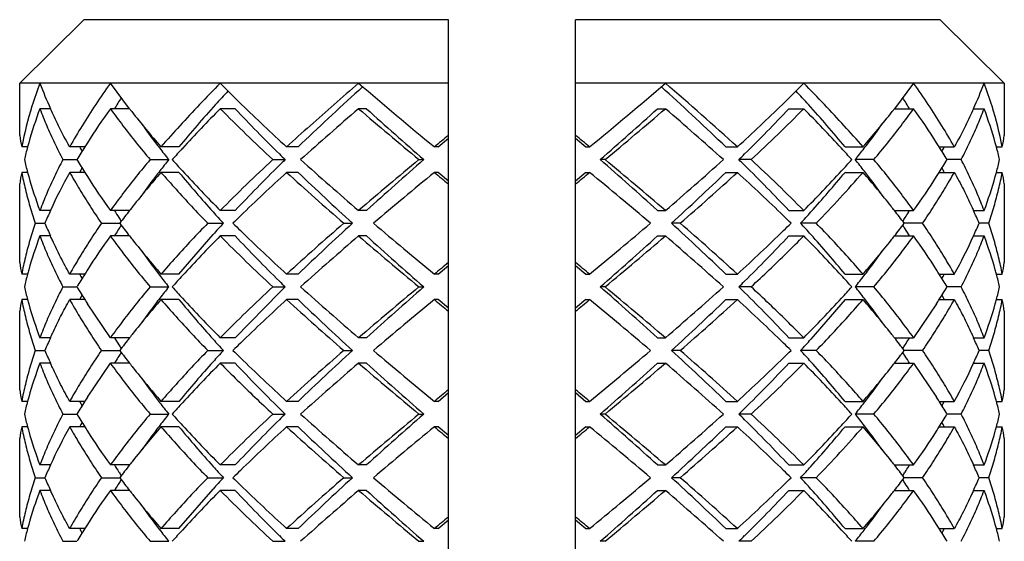
# Model space of a CAD drawing. Units: inches. Extents: x -387 to 1613, y 1558 to 3558.
# Drawn here: x 503 to 511, y 2597 to 2601 of the extents above; entities that cross this region are included whole.
import ezdxf

# ---------------------------------------------------------------- set-up
doc = ezdxf.new("R2010")
doc.units = ezdxf.units.IN
doc.header["$LTSCALE"] = 5.132692
doc.header["$MEASUREMENT"] = 0
doc.layers.get('0').update_dxf_attribs({"linetype": 'CONTINUOUS'})

msp = doc.modelspace()

# ---------------------------------------------------------------- linework, layer by layer
at = {"color": 7, "linetype": 'Continuous'}
for p, q in [((503.1777, 2600.602), (503.6824, 2601.102)), ((506.5455, 2601.102), (503.6824, 2601.102)), ((506.5455, 2593.102), (506.5455, 2601.102)), ((510.4085, 2601.102), (507.5455, 2601.102)), ((507.5455, 2593.102), (507.5455, 2601.102)), ((510.4085, 2601.102), (510.9133, 2600.602)), ((506.5455, 2600.602), (503.1777, 2600.602)), ((503.1777, 2600.1928), (503.1777, 2600.602)), ((504.0406, 2600.4019), (503.8903, 2600.602)), ((505.8409, 2600.5465), (505.8721, 2600.5748)), ((510.9133, 2600.602), (507.5455, 2600.602)), ((508.2189, 2600.5748), (508.2501, 2600.5465)), ((510.2006, 2600.602), (510.0504, 2600.4019)), ((510.9133, 2600.602), (510.9133, 2600.1928)), ((503.4195, 2600.402), (503.3364, 2600.402)), ((504.0406, 2600.402), (503.8903, 2600.402)), ((504.8707, 2600.402), (504.7531, 2600.402)), ((505.9021, 2600.402), (505.8403, 2600.402)), ((508.1888, 2600.402), (508.2507, 2600.402)), ((509.2203, 2600.402), (509.3378, 2600.402)), ((510.0503, 2600.402), (510.2007, 2600.402)), ((510.6715, 2600.402), (510.7546, 2600.402)), ((503.2395, 2600.102), (503.1935, 2600.102)), ((503.6887, 2600.102), (503.5705, 2600.102)), ((504.4292, 2600.102), (504.2877, 2600.102)), ((505.3657, 2600.102), (505.2749, 2600.102)), ((506.4667, 2600.102), (506.4354, 2600.102)), ((506.4667, 2600.102), (506.5455, 2600.1705)), ((507.5455, 2600.1705), (507.6243, 2600.102)), ((507.6243, 2600.102), (507.6555, 2600.102)), ((508.7252, 2600.102), (508.816, 2600.102)), ((509.6618, 2600.102), (509.8032, 2600.102)), ((510.4023, 2600.102), (510.5204, 2600.102)), ((510.8515, 2600.102), (510.8975, 2600.102)), ((503.5166, 2600.0021), (503.6279, 2600.0021)), ((504.2025, 2600.0021), (504.3483, 2600.0021)), ((505.1666, 2600.0021), (505.2629, 2600.0021)), ((506.3147, 2600.002), (506.3522, 2600.002)), ((507.7763, 2600.002), (507.7388, 2600.002)), ((508.9243, 2600.002), (508.828, 2600.002)), ((509.8885, 2600.002), (509.7427, 2600.002)), ((510.5743, 2600.002), (510.4631, 2600.002)), ((503.2395, 2599.902), (503.1935, 2599.902)), ((503.6887, 2599.902), (503.5705, 2599.902)), ((504.4292, 2599.902), (504.2877, 2599.902)), ((505.3657, 2599.902), (505.2749, 2599.902)), ((506.4667, 2599.902), (506.4354, 2599.902)), ((506.5455, 2599.8335), (506.4667, 2599.902)), ((507.6243, 2599.902), (507.5455, 2599.8335)), ((507.6243, 2599.902), (507.6555, 2599.902)), ((508.7252, 2599.902), (508.816, 2599.902)), ((509.6618, 2599.902), (509.8032, 2599.902)), ((510.4023, 2599.902), (510.5204, 2599.902)), ((510.8515, 2599.902), (510.8975, 2599.902)), ((503.1777, 2599.1928), (503.1777, 2599.8112)), ((510.9133, 2599.8112), (510.9133, 2599.1928)), ((503.4195, 2599.6022), (503.3363, 2599.6022)), ((504.0407, 2599.6022), (503.8902, 2599.6022)), ((504.8706, 2599.6022), (504.753, 2599.6022)), ((505.9021, 2599.602), (505.8403, 2599.602)), ((508.1887, 2599.6022), (508.2505, 2599.6022)), ((509.2202, 2599.6022), (509.3377, 2599.6022)), ((510.0502, 2599.6022), (510.2006, 2599.6022)), ((510.6715, 2599.602), (510.7546, 2599.602)), ((503.3003, 2599.5022), (503.376, 2599.5022)), ((503.8198, 2599.5022), (503.9639, 2599.5022)), ((504.655, 2599.5022), (504.7776, 2599.5022)), ((505.7243, 2599.5021), (505.7921, 2599.5021)), ((508.3665, 2599.5021), (508.2987, 2599.5021)), ((509.4357, 2599.5021), (509.3131, 2599.5021)), ((510.271, 2599.5021), (510.1271, 2599.5021)), ((510.7906, 2599.502), (510.7149, 2599.502)), ((504.4292, 2599.102), (504.697, 2599.4131)), ((503.4194, 2599.4021), (503.3363, 2599.4021)), ((504.0404, 2599.4022), (503.8902, 2599.4022)), ((504.8706, 2599.4022), (504.753, 2599.4022)), ((505.9021, 2599.402), (505.8403, 2599.402)), ((508.1888, 2599.4021), (508.2506, 2599.4021)), ((509.2202, 2599.4022), (509.3377, 2599.4022)), ((510.0505, 2599.4022), (510.2006, 2599.4022)), ((510.6715, 2599.402), (510.7546, 2599.402)), ((503.2395, 2599.1022), (503.1935, 2599.1022)), ((503.6888, 2599.1022), (503.5705, 2599.1022)), ((504.4291, 2599.1022), (504.2877, 2599.1022)), ((505.3656, 2599.1022), (505.2748, 2599.1022)), ((506.4665, 2599.1022), (506.4353, 2599.1022)), ((506.4667, 2599.102), (506.5455, 2599.1705)), ((507.5455, 2599.1705), (507.6243, 2599.102)), ((507.6242, 2599.1022), (507.6554, 2599.1022)), ((508.7251, 2599.1022), (508.8159, 2599.1022)), ((509.6617, 2599.1022), (509.8031, 2599.1022)), ((510.4022, 2599.1022), (510.5203, 2599.1022)), ((510.8514, 2599.1022), (510.8974, 2599.1022)), ((503.5166, 2599.0021), (503.6279, 2599.0021)), ((504.2024, 2599.0021), (504.3482, 2599.0021)), ((504.8707, 2598.602), (505.2179, 2598.9576)), ((505.1665, 2599.0022), (505.2629, 2599.0022)), ((506.3146, 2599.0021), (506.3521, 2599.0021)), ((507.7762, 2599.0021), (507.7387, 2599.0021)), ((508.9242, 2599.0021), (508.8279, 2599.0021)), ((509.8884, 2599.0021), (509.7426, 2599.0021)), ((510.5743, 2599.0021), (510.4631, 2599.0021)), ((503.2395, 2598.902), (503.1935, 2598.902)), ((503.6886, 2598.9021), (503.5705, 2598.9021)), ((503.8903, 2598.602), (503.7096, 2598.8687)), ((504.4291, 2598.9021), (504.2877, 2598.9021)), ((505.3656, 2598.9021), (505.2748, 2598.9021)), ((506.4666, 2598.9021), (506.4353, 2598.9021)), ((506.5455, 2598.8335), (506.4667, 2598.902)), ((507.6243, 2598.902), (507.5455, 2598.8335)), ((507.6243, 2598.902), (507.6556, 2598.902)), ((508.7252, 2598.9021), (508.816, 2598.9021)), ((509.6618, 2598.902), (509.394, 2598.5909)), ((509.6617, 2598.9021), (509.8031, 2598.9021)), ((510.3814, 2598.8687), (510.2006, 2598.602)), ((510.4024, 2598.9021), (510.5204, 2598.9021)), ((510.8515, 2598.9021), (510.8974, 2598.9021)), ((503.1777, 2598.1928), (503.1777, 2598.8112)), ((510.9133, 2598.8112), (510.9133, 2598.1928)), ((503.4194, 2598.6019), (503.3364, 2598.6019)), ((504.0405, 2598.6019), (503.8904, 2598.6019)), ((504.8706, 2598.602), (504.7531, 2598.602)), ((505.9022, 2598.6019), (505.8404, 2598.6019)), ((508.1889, 2598.6019), (508.2507, 2598.6019)), ((509.2204, 2598.6019), (509.3379, 2598.6019)), ((510.0504, 2598.602), (510.2006, 2598.602)), ((510.6716, 2598.6019), (510.7546, 2598.6019)), ((503.3004, 2598.5019), (503.376, 2598.5019)), ((503.8199, 2598.5019), (503.9639, 2598.5019)), ((504.6551, 2598.502), (504.7777, 2598.502)), ((505.7245, 2598.5019), (505.7923, 2598.5019)), ((508.3666, 2598.5019), (508.2989, 2598.5019)), ((509.4359, 2598.5019), (509.3133, 2598.5019)), ((510.2711, 2598.5021), (510.1271, 2598.5021)), ((510.7906, 2598.5019), (510.7149, 2598.5019)), ((503.4195, 2598.4019), (503.3364, 2598.4019)), ((503.7096, 2598.1353), (503.8903, 2598.402)), ((504.0406, 2598.4019), (503.8904, 2598.4019)), ((504.8706, 2598.402), (504.7531, 2598.402)), ((505.9022, 2598.4019), (505.8404, 2598.4019)), ((508.1889, 2598.4019), (508.2507, 2598.4019)), ((509.2204, 2598.4019), (509.3379, 2598.4019)), ((510.0504, 2598.402), (510.2006, 2598.402)), ((510.2006, 2598.402), (510.3814, 2598.1353)), ((510.6715, 2598.4019), (510.7546, 2598.4019)), ((506.4667, 2598.102), (506.5455, 2598.1705)), ((507.5455, 2598.1705), (507.6243, 2598.102)), ((503.2395, 2598.1019), (503.1935, 2598.1019)), ((503.6886, 2598.1019), (503.5706, 2598.1019)), ((504.4293, 2598.1019), (504.2878, 2598.1019)), ((505.3658, 2598.1019), (505.275, 2598.1019)), ((506.4668, 2598.1019), (506.4355, 2598.1019)), ((507.6244, 2598.1019), (507.6557, 2598.1019)), ((508.7253, 2598.1019), (508.8161, 2598.1019)), ((509.6618, 2598.1019), (509.8033, 2598.1019)), ((510.4024, 2598.1019), (510.5205, 2598.1019)), ((510.8515, 2598.1019), (510.8975, 2598.1019)), ((503.5167, 2598.0019), (503.6279, 2598.0019)), ((504.2026, 2598.0019), (504.3484, 2598.0019)), ((505.1667, 2598.0019), (505.2631, 2598.0019)), ((506.3148, 2598.0019), (506.3522, 2598.0019)), ((507.7764, 2598.0019), (507.7389, 2598.0019)), ((508.9244, 2598.0019), (508.8281, 2598.0019)), ((509.8885, 2598.0019), (509.7427, 2598.0019)), ((510.5744, 2598.0019), (510.4631, 2598.0019)), ((503.2395, 2597.9019), (503.1935, 2597.9019)), ((503.6887, 2597.9019), (503.5706, 2597.9019)), ((504.4292, 2597.9019), (504.2878, 2597.9019)), ((505.3658, 2597.9019), (505.275, 2597.9019)), ((506.4667, 2597.902), (506.4354, 2597.902)), ((506.5455, 2597.8335), (506.4667, 2597.902)), ((507.6243, 2597.902), (507.5455, 2597.8335)), ((507.6244, 2597.9019), (507.6557, 2597.9019)), ((508.7253, 2597.9019), (508.8161, 2597.9019)), ((509.6618, 2597.9019), (509.8033, 2597.9019)), ((510.4022, 2597.9019), (510.5204, 2597.9019)), ((510.8515, 2597.902), (510.8975, 2597.902)), ((503.1777, 2597.1928), (503.1777, 2597.8112)), ((510.9133, 2597.8112), (510.9133, 2597.1928)), ((503.4195, 2597.6021), (503.3363, 2597.6021)), ((504.0405, 2597.602), (503.8903, 2597.602)), ((504.8706, 2597.6021), (504.7531, 2597.6021)), ((505.9021, 2597.6021), (505.8403, 2597.6021)), ((508.1888, 2597.6021), (508.2506, 2597.6021)), ((509.2203, 2597.602), (509.3379, 2597.602)), ((510.0503, 2597.6021), (510.2006, 2597.6021)), ((510.6715, 2597.6021), (510.7546, 2597.6021)), ((503.3003, 2597.5021), (503.376, 2597.5021)), ((503.8199, 2597.502), (503.9639, 2597.502)), ((504.6551, 2597.5021), (504.7777, 2597.5021)), ((505.7243, 2597.5021), (505.7921, 2597.5021)), ((508.3665, 2597.502), (508.2988, 2597.502)), ((509.4359, 2597.5019), (509.3133, 2597.5019)), ((510.2711, 2597.502), (510.1271, 2597.502)), ((510.7906, 2597.5021), (510.7149, 2597.5021)), ((503.4194, 2597.4021), (503.3363, 2597.4021)), ((504.0406, 2597.402), (503.8903, 2597.402)), ((504.4292, 2597.102), (504.697, 2597.4131)), ((504.8706, 2597.4021), (504.7531, 2597.4021)), ((505.9021, 2597.4021), (505.8403, 2597.4021)), ((508.1888, 2597.4021), (508.2506, 2597.4021)), ((509.2203, 2597.402), (509.3379, 2597.402)), ((510.0505, 2597.4021), (510.2006, 2597.4021)), ((510.6716, 2597.4021), (510.7546, 2597.4021)), ((506.4667, 2597.102), (506.5455, 2597.1705)), ((507.5455, 2597.1705), (507.6243, 2597.102)), ((503.2395, 2597.1021), (503.1935, 2597.1021)), ((503.6887, 2597.1021), (503.5705, 2597.1021)), ((504.4291, 2597.1021), (504.2877, 2597.1021)), ((505.3656, 2597.1021), (505.2748, 2597.1021)), ((506.4666, 2597.1021), (506.4353, 2597.1021)), ((507.6242, 2597.1021), (507.6555, 2597.1021)), ((508.7252, 2597.1021), (508.816, 2597.1021)), ((509.6617, 2597.1021), (509.8031, 2597.1021)), ((510.4022, 2597.1021), (510.5204, 2597.1021)), ((510.8515, 2597.1021), (510.8975, 2597.1021)), ((503.5166, 2597.0021), (503.6279, 2597.0021)), ((504.2025, 2597.0021), (504.3483, 2597.0021)), ((505.1666, 2597.0021), (505.2629, 2597.0021)), ((506.3146, 2597.0021), (506.3521, 2597.0021)), ((507.7762, 2597.0021), (507.7387, 2597.0021)), ((508.9243, 2597.0021), (508.8279, 2597.0021)), ((509.8884, 2597.0021), (509.7426, 2597.0021))]:
    msp.add_line(p, q, dxfattribs=at)
for centre, radius, start, end in [((506.2801, 2599.4839), 3.149, 159.20193, 162.68385), ((506.692, 2601.8776), 3.5899, 200.81436, 204.27193), ((514.1261, 2609.9012), 13.2033, 224.77371, 225.80145), ((532.943, 2632.2572), 41.6726, 229.43037, 230.49903), ((480.9625, 2632.4779), 41.961, 309.50469, 310.56606), ((492.967, 2582.7492), 23.5013, 47.5932, 49.43339), ((499.9649, 2609.9012), 13.2033, 314.19855, 315.22629), ((507.399, 2601.8776), 3.5899, 335.72807, 339.18564), ((507.8108, 2599.4839), 3.149, 17.31615, 20.79807), ((512.6362, 2593.2804), 10.6727, 137.13179, 137.90605), ((520.7828, 2584.0963), 22.2232, 132.24938, 133.92688), ((493.3182, 2584.1071), 22.2084, 46.07257, 47.75118), ((501.4548, 2593.2804), 10.6727, 42.09395, 42.86821), ((506.076, 2599.5456), 2.9357, 162.64849, 169.07525), ((508.3629, 2597.6377), 5.2314, 147.00148, 148.10199), ((511.9334, 2593.915), 9.7258, 137.90528, 140.49569), ((515.6607, 2611.4686), 15.3968, 225.77357, 227.58183), ((498.4303, 2611.4686), 15.3968, 312.41817, 314.22643), ((502.1576, 2593.915), 9.7258, 39.50431, 42.09472), ((505.7281, 2597.6377), 5.2314, 31.89799, 32.99852), ((508.015, 2599.5456), 2.9357, 10.92475, 17.35151), ((506.2645, 2599.2898), 3.1323, 159.2021, 164.33988), ((508.2896, 2597.2259), 5.426, 144.17206, 147.57451), ((509.6841, 2604.8059), 7.1585, 217.96682, 218.19201), ((509.8957, 2604.9759), 7.43, 218.21333, 220.99401), ((512.4285, 2592.7794), 10.8173, 135.19775, 137.47594), ((515.0589, 2610.6428), 14.5287, 224.81887, 227.0879), ((514.9571, 2609.9044), 13.8575, 223.29225, 225.34717), ((521.8938, 2581.6667), 24.6724, 130.59188, 131.99945), ((531.2969, 2630.1111), 39.1238, 229.40798, 230.31672), ((531.0113, 2628.2001), 37.4594, 227.90944, 228.83041), ((482.9373, 2628.3603), 37.6737, 311.17221, 312.08794), ((482.9453, 2629.9334), 38.8905, 309.6789, 310.59309), ((492.3458, 2581.836), 24.4471, 47.99406, 49.4146), ((499.0483, 2609.9879), 13.977, 314.66168, 316.69903), ((499.1687, 2610.5015), 14.3322, 312.89656, 315.1967), ((501.7423, 2592.8556), 10.707, 42.51232, 44.81398), ((504.1955, 2604.9756), 7.4295, 319.00583, 321.78667), ((504.4076, 2604.8053), 7.1576, 321.80802, 322.03324), ((505.8014, 2597.2259), 5.4259, 32.42548, 35.82795), ((507.8264, 2599.2898), 3.1323, 15.66012, 20.7979), ((509.7167, 2604.2904), 6.8709, 215.68557, 217.2099), ((504.3742, 2604.2904), 6.8709, 322.7901, 324.31437), ((505.8873, 2600.6185), 2.7429, 188.92964, 190.85472), ((551.5727, 2545.4758), 70.8618, 129.451382, 129.566732), ((462.4881, 2545.4393), 70.9092, 50.433277, 50.548579), ((508.1984, 2600.6195), 2.7482, 349.14716, 351.06849), ((506.0455, 2599.3514), 2.9047, 165.02392, 167.05767), ((506.1393, 2599.3267), 3.0018, 164.37322, 165.0313), ((507.7512, 2597.5665), 4.7889, 148.03024, 149.43095), ((507.2682, 2601.7728), 3.9855, 204.78467, 205.35321), ((508.0405, 2597.387), 5.1293, 147.60181, 148.04056), ((509.8341, 2604.3798), 7.0184, 217.21203, 217.64188), ((504.2486, 2604.3861), 7.0288, 322.33146, 322.78775), ((506.0505, 2597.387), 5.1293, 31.95943, 32.39818), ((506.3398, 2597.5665), 4.7889, 30.56904, 31.96975), ((506.8228, 2601.7728), 3.9855, 334.64679, 335.21533), ((507.9517, 2599.3267), 3.0017, 14.96782, 15.62678), ((508.0455, 2599.3514), 2.9047, 12.94233, 14.97519), ((510.2828, 2604.727), 7.5858, 217.64834, 218.52638), ((511.4238, 2593.7035), 9.4523, 137.48778, 138.21434), ((516.9866, 2611.9473), 16.7372, 225.31992, 225.53666), ((497.1044, 2611.9473), 16.7372, 314.46334, 314.68008), ((502.6672, 2593.7035), 9.4523, 41.78566, 42.51222), ((503.7986, 2604.7345), 7.5979, 321.47408, 322.32568), ((506.0393, 2600.651), 2.8984, 192.93964, 194.97633), ((507.7802, 2602.4552), 4.8229, 210.57465, 211.96454), ((510.2349, 2595.3144), 7.525, 141.4691, 142.32895), ((511.5058, 2606.375), 9.5631, 221.79076, 222.50889), ((514.9219, 2589.5028), 14.3318, 132.89653, 135.19674), ((515.0626, 2589.9967), 14.0049, 134.66414, 136.69744), ((516.57, 2588.478), 16.1447, 134.45534, 134.68003), ((521.7443, 2618.1671), 24.4459, 227.99402, 229.41464), ((531.1478, 2570.0697), 38.8925, 129.68058, 130.59472), ((531.1537, 2571.6437), 37.6737, 131.17221, 132.08794), ((483.0796, 2571.8039), 37.4594, 47.90944, 48.83041), ((482.7911, 2569.8894), 39.1283, 49.40803, 50.31669), ((492.1982, 2618.3362), 24.6709, 310.59184, 311.9995), ((497.521, 2588.478), 16.1447, 45.31997, 45.54466), ((499.1259, 2590.092), 13.8685, 43.29263, 45.34592), ((499.032, 2589.3611), 14.5289, 44.81888, 47.08788), ((502.5849, 2606.3752), 9.5634, 317.49113, 318.20925), ((503.8637, 2595.3204), 7.5153, 37.64564, 38.53128), ((506.3107, 2602.4552), 4.8229, 328.03554, 329.42535), ((508.0516, 2600.651), 2.8984, 345.02286, 347.06036), ((505.8926, 2599.3845), 2.7482, 169.14716, 171.06849), ((506.1383, 2600.6771), 3.0007, 194.96856, 195.62832), ((507.054, 2597.9583), 3.9891, 150.83894, 155.66219), ((507.2636, 2598.2335), 3.9804, 154.64792, 155.21614), ((508.0273, 2602.6085), 5.1137, 211.95577, 212.39675), ((510.0202, 2594.925), 7.5915, 139.03528, 141.64996), ((509.858, 2595.6062), 7.0484, 142.33382, 142.78885), ((511.7416, 2605.9249), 9.4735, 219.47636, 221.95925), ((512.3366, 2607.1369), 10.6904, 222.51036, 224.8156), ((515.9987, 2588.1754), 15.8907, 132.4424, 134.24167), ((520.3769, 2616.42), 22.3812, 227.56421, 229.10459), ((520.2428, 2615.3352), 21.4363, 226.05114, 227.61394), ((535.1934, 2565.0525), 45.1831, 129.52967, 130.32003), ((551.6024, 2654.5641), 70.9084, 230.433277, 230.54858), ((462.5195, 2654.5266), 70.8598, 309.451381, 309.566763), ((479.0454, 2565.2292), 44.9527, 49.67795, 50.47235), ((493.7086, 2615.484), 21.6402, 312.39342, 313.94149), ((493.8613, 2616.2545), 22.1596, 310.88771, 312.4435), ((498.1741, 2588.2621), 15.7715, 45.75147, 47.56434), ((501.6657, 2607.2214), 10.8128, 315.19745, 317.47658), ((502.2679, 2605.995), 9.5809, 318.05467, 320.50971), ((502.4391, 2606.2972), 9.7534, 315.83697, 319.02784), ((504.0709, 2594.9251), 7.5914, 38.35002, 40.96476), ((504.2398, 2595.6114), 7.0398, 37.21097, 37.64021), ((506.0636, 2602.6085), 5.1137, 327.60325, 328.0443), ((506.8274, 2598.2335), 3.9804, 24.78395, 25.35208), ((507.9526, 2600.6771), 3.0007, 344.37168, 345.03065), ((508.2036, 2599.3855), 2.7429, 8.92964, 10.85472), ((506.2645, 2600.7142), 3.1323, 195.66012, 200.7979), ((508.2895, 2602.778), 5.4258, 212.42547, 215.828), ((509.6917, 2595.7321), 6.8398, 142.78695, 144.31542), ((504.3992, 2595.7321), 6.8398, 35.68459, 37.21305), ((505.8015, 2602.778), 5.4258, 324.17199, 327.57453), ((507.8264, 2600.7142), 3.1323, 339.20211, 344.33988), ((506.6941, 2598.1238), 3.5929, 155.70291, 157.44466), ((508.4433, 2602.4191), 5.3276, 211.9204, 212.62932), ((509.3194, 2595.4771), 6.6994, 141.99427, 143.07413), ((509.7205, 2595.1651), 7.2076, 141.66815, 142.00274), ((512.6811, 2606.7657), 10.7343, 221.94389, 222.58484), ((514.4217, 2589.8009), 13.6259, 134.25988, 134.6053), ((499.6708, 2589.8025), 13.6237, 45.3947, 45.74018), ((501.4099, 2606.7657), 10.7343, 317.41516, 318.05611), ((504.3706, 2595.1652), 7.2074, 37.99722, 38.33182), ((504.7713, 2595.477), 6.6996, 36.92586, 38.00568), ((505.625, 2602.4334), 5.3544, 327.37175, 327.93458), ((505.7352, 2602.3643), 5.2243, 327.93632, 328.0824), ((507.3971, 2598.1239), 3.5926, 22.55532, 24.29486), ((506.7071, 2600.8858), 3.6071, 202.55944, 204.28912), ((508.6194, 2602.5316), 5.5365, 212.6272, 212.98706), ((508.6613, 2596.4456), 5.5863, 147.01589, 147.37254), ((509.2824, 2603.4984), 6.6527, 216.92183, 218.00535), ((512.7797, 2592.1488), 10.8674, 137.41962, 138.05273), ((514.2309, 2609.0078), 13.3529, 225.38938, 225.74186), ((520.2291, 2582.75), 22.1589, 130.88769, 132.44353), ((520.3823, 2583.52), 21.6402, 132.39342, 133.94149), ((535.0416, 2633.7701), 44.9465, 229.67789, 230.4724), ((478.9003, 2633.9482), 45.1788, 309.52963, 310.32006), ((493.8481, 2583.6687), 21.4363, 46.05114, 47.61394), ((493.714, 2582.5839), 22.3813, 47.56421, 49.10459), ((499.86, 2609.0079), 13.353, 314.25814, 314.61062), ((501.3113, 2592.1488), 10.8674, 41.94727, 42.58038), ((504.8085, 2603.4985), 6.6528, 321.99466, 323.07817), ((505.4716, 2602.5316), 5.5365, 327.01294, 327.3728), ((505.4297, 2596.4456), 5.5863, 32.62746, 32.98411), ((507.3838, 2600.8858), 3.6071, 335.70953, 337.44054), ((508.3511, 2596.6425), 5.2189, 147.93451, 148.07608), ((508.4794, 2596.5619), 5.3704, 147.37131, 147.93246), ((515.9329, 2610.759), 15.7949, 225.75306, 227.56324), ((498.0857, 2610.8356), 15.9002, 312.4427, 314.2409), ((502.3509, 2593.0805), 9.4714, 39.47619, 41.95963), ((505.6373, 2596.5782), 5.3399, 31.92717, 32.62989), ((506.2645, 2598.2898), 3.1323, 159.2021, 164.33988), ((508.2895, 2596.2259), 5.4259, 144.17202, 147.57453), ((509.7558, 2603.8668), 7.2525, 217.99546, 218.33157), ((510.0201, 2604.0789), 7.5914, 218.35003, 220.96475), ((512.4417, 2591.7666), 10.8357, 135.1989, 137.47321), ((515.0593, 2609.6432), 14.5293, 224.81891, 227.08785), ((514.9365, 2608.8847), 13.829, 223.29124, 225.35039), ((521.8924, 2580.6683), 24.6703, 130.59182, 131.99951), ((531.2966, 2629.1107), 39.1233, 229.40798, 230.31672), ((531.0113, 2627.2001), 37.4594, 227.90944, 228.83041), ((482.9373, 2627.3603), 37.6737, 311.17221, 312.08794), ((482.9448, 2628.9323), 38.89, 309.68055, 310.59475), ((492.3457, 2580.8358), 24.4473, 47.99406, 49.4146), ((499.0999, 2608.9379), 13.9053, 314.6553, 316.70316), ((501.6887, 2591.8042), 10.7812, 42.52104, 44.80685), ((504.0709, 2604.0788), 7.5913, 319.03523, 321.64998), ((504.3352, 2603.8667), 7.2524, 321.66844, 322.00455), ((505.8014, 2596.2259), 5.426, 32.42549, 35.82794), ((507.0376, 2601.0454), 3.9884, 330.83869, 335.66628), ((507.8264, 2598.2898), 3.1323, 15.66011, 20.79792), ((509.6855, 2603.2673), 6.832, 215.68365, 217.21383), ((504.4055, 2603.2673), 6.832, 322.78617, 324.31635), ((505.8873, 2599.6185), 2.7429, 188.92964, 190.85472), ((551.5715, 2544.4774), 70.8598, 129.451381, 129.566763), ((462.4886, 2544.4399), 70.9084, 50.433277, 50.54858), ((508.1984, 2599.6195), 2.7482, 349.14716, 351.06849), ((506.0265, 2598.3562), 2.8852, 165.01576, 167.06576), ((506.1429, 2598.3256), 3.0055, 164.37008, 165.02497), ((507.681, 2596.6093), 4.7066, 148.01848, 149.4454), ((507.2708, 2600.774), 3.9884, 204.78322, 205.35325), ((508.052, 2596.3791), 5.1433, 147.59598, 148.03196), ((509.819, 2603.3695), 7.0002, 217.21928, 217.64911), ((504.2596, 2603.3789), 7.0158, 322.32325, 322.78039), ((506.0389, 2596.379), 5.1434, 31.96813, 32.40405), ((506.4101, 2596.6094), 4.7065, 30.55461, 31.98162), ((506.8202, 2600.774), 3.9884, 334.64675, 335.21684), ((507.9481, 2598.3256), 3.0055, 14.97502, 15.62991), ((508.0644, 2598.3562), 2.8852, 12.93424, 14.98423), ((510.4908, 2603.8894), 7.8497, 217.65853, 218.50807), ((511.1477, 2592.9543), 9.0793, 137.47691, 138.23332), ((518.0879, 2612.0604), 18.303, 225.31874, 225.51694), ((496.0031, 2612.0604), 18.303, 314.48306, 314.68126), ((502.9433, 2592.9543), 9.0793, 41.76668, 42.52309), ((503.5848, 2603.9015), 7.8692, 321.49262, 322.31486), ((506.0185, 2599.6458), 2.8769, 192.931, 194.98308), ((507.7188, 2601.4177), 4.7509, 210.56277, 211.97243), ((510.6132, 2594.0188), 8.0051, 141.50095, 142.30923), ((511.0234, 2604.937), 8.9115, 221.75816, 222.52881), ((514.9217, 2588.503), 14.3315, 132.89651, 135.19676), ((517.5029, 2586.5345), 17.4715, 134.47233, 134.67996), ((521.746, 2617.169), 24.4484, 227.9941, 229.41456), ((531.1465, 2569.0713), 38.8904, 129.68056, 130.59475), ((531.1537, 2570.6437), 37.6737, 131.17221, 132.08794), ((483.0796, 2570.8039), 37.4594, 47.90944, 48.83041), ((482.7943, 2568.8932), 39.1233, 49.40798, 50.31672), ((492.1962, 2617.3384), 24.6738, 310.59192, 311.99941), ((496.588, 2586.5345), 17.4716, 45.32004, 45.52767), ((499.1426, 2589.108), 13.8454, 43.29182, 45.34853), ((503.0677, 2604.9368), 8.9113, 317.47117, 318.24183), ((503.4949, 2594.0323), 7.9832, 37.6668, 38.4998), ((506.3721, 2601.4178), 4.751, 328.02768, 329.43724), ((508.0726, 2599.6457), 2.8768, 345.0188, 347.06902), ((505.8926, 2598.3845), 2.7482, 169.14716, 171.06849), ((506.1481, 2599.6799), 3.0109, 194.97287, 195.63025), ((506.2645, 2599.7142), 3.1323, 195.66012, 200.7979), ((507.2999, 2597.2158), 4.0208, 154.64156, 155.20264), ((508.0579, 2601.6282), 5.15, 211.96035, 212.3994), ((510.02, 2593.9252), 7.5913, 139.03522, 141.64998), ((509.7426, 2594.6945), 6.903, 142.79333, 144.30776), ((509.8, 2594.6487), 6.9764, 142.31924, 142.77895), ((511.7266, 2604.9121), 9.4537, 219.47481, 221.96289), ((512.4216, 2606.2182), 10.8079, 222.52414, 224.8043), ((516.0323, 2587.1392), 15.94, 132.44382, 134.23752), ((520.3779, 2615.4212), 22.3827, 227.56426, 229.10454), ((520.2428, 2614.3352), 21.4363, 226.05114, 227.61394), ((535.1908, 2564.0556), 45.179, 129.52964, 130.32006), ((551.6024, 2653.5641), 70.9084, 230.433277, 230.54858), ((462.5195, 2653.5266), 70.8598, 309.451381, 309.566763), ((479.0494, 2564.2339), 44.9465, 49.67789, 50.47241), ((493.7086, 2614.484), 21.6402, 312.39342, 313.94149), ((493.8602, 2615.2558), 22.1613, 310.88777, 312.44344), ((498.0809, 2587.1628), 15.9076, 45.76063, 47.55799), ((501.6443, 2606.2422), 10.8427, 315.19936, 317.47221), ((504.071, 2593.9253), 7.5912, 38.35001, 40.96481), ((504.3042, 2594.6588), 6.9598, 37.22069, 37.65569), ((504.3484, 2594.6945), 6.903, 35.69225, 37.20667), ((506.0331, 2601.6281), 5.1499, 327.60062, 328.03976), ((506.7911, 2597.2158), 4.0208, 24.79745, 25.35844), ((507.8264, 2599.7142), 3.1323, 339.2021, 344.33988), ((507.9429, 2599.6799), 3.0108, 344.36975, 345.02898), ((508.2036, 2598.3855), 2.7429, 8.92964, 10.85472), ((509.7972, 2594.1032), 7.3061, 141.66082, 141.99383), ((504.293, 2594.1026), 7.3071, 38.00772, 38.33914), ((506.646, 2597.1448), 3.5404, 155.69703, 157.45941), ((508.5134, 2601.4639), 5.4108, 211.93461, 212.62896), ((509.115, 2594.6343), 6.4415, 141.97919, 143.09895), ((513.2678, 2606.2974), 11.5261, 221.96079, 222.55772), ((513.6795, 2589.5612), 12.5633, 134.25566, 134.6303), ((500.4124, 2589.5622), 12.562, 45.3697, 45.74438), ((500.8232, 2606.2974), 11.5261, 317.44228, 318.03921), ((504.9751, 2594.6336), 6.4426, 36.9011, 38.02243), ((505.5422, 2601.4864), 5.4527, 327.37264, 327.92533), ((505.7166, 2601.3768), 5.2467, 327.92804, 328.07172), ((507.445, 2597.1448), 3.5404, 22.54059, 24.30295), ((506.6584, 2599.8646), 3.554, 202.5442, 204.30359), ((508.8011, 2601.6477), 5.7522, 212.62573, 212.97209), ((508.7935, 2595.3611), 5.7432, 147.02751, 147.37441), ((509.1037, 2602.361), 6.4272, 216.89937, 218.02402), ((513.305, 2590.6729), 11.5762, 137.44412, 138.03846), ((513.7064, 2607.4703), 12.6019, 225.37051, 225.744), ((520.2299, 2581.7491), 22.16, 130.88773, 132.44348), ((520.3823, 2582.52), 21.6402, 132.39342, 133.94149), ((535.0399, 2632.768), 44.9438, 229.67787, 230.47243), ((478.8941, 2632.9556), 45.1885, 309.52972, 310.31998), ((493.8481, 2582.6687), 21.4363, 46.05114, 47.61394), ((493.714, 2581.5839), 22.3812, 47.56421, 49.10459), ((500.3844, 2607.4705), 12.6021, 314.25601, 314.62949), ((500.786, 2590.6729), 11.5762, 41.96154, 42.55588), ((504.9881, 2602.3604), 6.4262, 321.97765, 323.10068), ((505.2898, 2601.6477), 5.7522, 327.02791, 327.37427), ((505.2974, 2595.3611), 5.7432, 32.62559, 32.97249), ((507.4325, 2599.8646), 3.554, 335.69646, 337.45581), ((506.2645, 2597.2898), 3.1323, 159.20207, 164.33989), ((508.3767, 2595.6258), 5.2494, 147.92832, 148.07266), ((508.5474, 2595.5185), 5.451, 147.37282, 147.92567), ((509.7877, 2602.8934), 7.2941, 218.00918, 218.34063), ((511.7562, 2592.0664), 9.4928, 138.04212, 140.51995), ((512.4381, 2590.7701), 10.8307, 135.19858, 137.47395), ((514.9615, 2607.9086), 13.8637, 223.29246, 225.34647), ((516.0085, 2609.8395), 15.9054, 225.76047, 227.55808), ((521.8932, 2579.6674), 24.6715, 130.59185, 131.99948), ((531.2974, 2628.1117), 39.1245, 229.40799, 230.31671), ((531.0113, 2626.2001), 37.4594, 227.90944, 228.83041), ((482.9373, 2626.3603), 37.6737, 311.17221, 312.08794), ((482.9394, 2627.9387), 38.8982, 309.68065, 310.59465), ((492.3467, 2579.837), 24.4458, 47.99402, 49.41464), ((498.0586, 2609.8648), 15.9401, 312.44386, 314.23755), ((499.0372, 2607.9987), 13.9926, 314.66306, 316.69814), ((499.1687, 2608.5016), 14.3323, 312.89657, 315.1967), ((501.7041, 2590.819), 10.7599, 42.51857, 44.80892), ((502.366, 2592.0932), 9.4516, 39.47465, 41.96328), ((504.3041, 2602.8928), 7.293, 321.65934, 321.99242), ((505.5783, 2595.5406), 5.4099, 31.93363, 32.62876), ((507.0356, 2600.0464), 3.9906, 330.83952, 335.66223), ((507.8264, 2597.2898), 3.1323, 15.66011, 20.79791), ((510.02, 2603.0788), 7.5913, 218.35002, 220.96479), ((504.0709, 2603.0788), 7.5913, 319.03523, 321.64998), ((509.7429, 2602.3097), 6.9034, 215.69228, 217.20664), ((504.3481, 2602.3097), 6.9034, 322.79336, 324.30772), ((505.8873, 2598.6185), 2.7429, 188.92964, 190.85472), ((551.5718, 2543.477), 70.8603, 129.451381, 129.566763), ((462.4879, 2543.439), 70.9095, 50.433277, 50.548579), ((508.1984, 2598.6195), 2.7482, 349.14716, 351.06849), ((506.0472, 2597.351), 2.9065, 165.02779, 167.05683), ((506.1409, 2597.3263), 3.0033, 164.37403, 165.03511), ((507.7657, 2595.5576), 4.8059, 148.03453, 149.42792), ((507.2648, 2599.7711), 3.9817, 204.78665, 205.35306), ((508.0437, 2595.3852), 5.133, 147.60369, 148.04436), ((509.8037, 2602.3574), 6.9806, 217.21649, 217.65019), ((510.4524, 2602.8595), 7.801, 217.65928, 218.51174), ((511.1965, 2591.9099), 9.1453, 137.47853, 138.22948), ((502.8937, 2591.9092), 9.1463, 41.7705, 42.52137), ((503.6251, 2602.87), 7.818, 321.48887, 322.31649), ((504.2764, 2602.3657), 6.9943, 322.32468, 322.78322), ((506.0473, 2595.3852), 5.133, 31.95565, 32.39631), ((506.3253, 2595.5576), 4.8058, 30.57208, 31.96548), ((506.8262, 2599.7711), 3.9817, 334.64694, 335.21335), ((507.9501, 2597.3263), 3.0033, 14.9649, 15.62598), ((508.0437, 2597.351), 2.9065, 12.94317, 14.97222), ((516.8034, 2609.7623), 16.4768, 225.32047, 225.54063), ((497.2876, 2609.7623), 16.4768, 314.45937, 314.67953), ((506.0532, 2598.6545), 2.9126, 192.9454, 194.97482), ((507.7915, 2600.462), 4.836, 210.57677, 211.96463), ((507.2611, 2596.2347), 3.9776, 154.64847, 155.21907), ((510.3562, 2593.2197), 7.6789, 141.47997, 142.32259), ((511.3372, 2604.2218), 9.3352, 221.77962, 222.51529), ((514.9222, 2587.5025), 14.3321, 132.89656, 135.19671), ((515.07, 2587.9895), 14.0152, 134.66506, 136.69685), ((516.4186, 2586.6311), 15.9294, 134.45232, 134.68005), ((521.7443, 2616.1671), 24.4458, 227.99402, 229.41464), ((531.1486, 2568.0688), 38.8937, 129.6806, 130.59471), ((531.1537, 2569.6437), 37.6737, 131.17221, 132.08794), ((483.0796, 2569.8039), 37.4594, 47.90944, 48.83041), ((482.79, 2567.888), 39.1301, 49.40806, 50.31664), ((492.1982, 2616.3361), 24.6708, 310.59183, 311.9995), ((497.6724, 2586.6311), 15.9294, 45.31995, 45.54768), ((499.123, 2588.0892), 13.8726, 43.29278, 45.34546), ((499.032, 2587.3611), 14.5288, 44.81888, 47.08788), ((502.7538, 2604.2218), 9.3352, 317.48471, 318.22038), ((503.7457, 2593.2283), 7.665, 37.65103, 38.52055), ((506.2995, 2600.4621), 4.836, 328.03537, 329.42323), ((506.8299, 2596.2347), 3.9776, 24.78093, 25.35153), ((508.0378, 2598.6545), 2.9126, 345.02713, 347.05461), ((505.8926, 2597.3845), 2.7482, 169.14716, 171.06849), ((506.1346, 2598.6759), 2.9969, 194.9684, 195.62638), ((506.2645, 2598.7142), 3.1323, 195.66011, 200.79791), ((507.0533, 2595.9586), 3.9883, 150.83865, 155.66475), ((508.0219, 2600.605), 5.1073, 211.95643, 212.39632), ((508.2895, 2600.778), 5.4258, 212.42547, 215.828), ((510.0202, 2592.9251), 7.5915, 139.03527, 141.64997), ((509.6744, 2593.7449), 6.8182, 142.78476, 144.31805), ((509.8512, 2593.6107), 7.0402, 142.329, 142.78455), ((511.7428, 2603.9259), 9.475, 219.47648, 221.95896), ((512.3679, 2605.1669), 10.7337, 222.51548, 224.81141), ((515.9941, 2586.1804), 15.8838, 132.44221, 134.24226), ((520.3769, 2614.4201), 22.3812, 227.56421, 229.10459), ((520.2428, 2613.3352), 21.4363, 226.05114, 227.61394), ((535.1934, 2563.0526), 45.183, 129.52967, 130.32003), ((551.6021, 2652.5637), 70.9079, 230.433276, 230.54858), ((462.5186, 2652.5277), 70.8612, 309.451382, 309.566762), ((479.0438, 2563.2273), 44.9552, 49.67797, 50.47233), ((493.7086, 2613.484), 21.6402, 312.39342, 313.94149), ((493.8612, 2614.2547), 22.1599, 310.88772, 312.44349), ((498.1878, 2586.2768), 15.7513, 45.75011, 47.5653), ((501.6578, 2605.2291), 10.8239, 315.19815, 317.47496), ((502.2631, 2603.9991), 9.5872, 318.05556, 320.50899), ((502.439, 2604.2973), 9.7535, 315.83699, 319.02781), ((504.0707, 2592.925), 7.5916, 38.35004, 40.9647), ((504.2491, 2593.6178), 7.0285, 37.2152, 37.64385), ((504.4166, 2593.7449), 6.8182, 35.68194, 37.21524), ((505.8015, 2600.778), 5.4258, 324.172, 327.57453), ((506.069, 2600.605), 5.1073, 327.60369, 328.04357), ((507.8264, 2598.7142), 3.1323, 339.2021, 344.33988), ((507.9564, 2598.6759), 2.9968, 344.37361, 345.03352), ((508.2036, 2597.3855), 2.7429, 8.92964, 10.85472), ((509.7325, 2593.1558), 7.2226, 141.66941, 142.00554), ((504.3581, 2593.1555), 7.2232, 37.99551, 38.3306), ((506.7127, 2596.1157), 3.6132, 155.70913, 157.439), ((508.4341, 2600.4132), 5.3167, 211.92173, 212.62928), ((509.3262, 2593.4719), 6.7079, 141.99705, 143.07313), ((512.6647, 2604.7508), 10.7121, 221.94362, 222.58591), ((514.5433, 2587.6763), 13.8, 134.26055, 134.60162), ((499.5482, 2587.6769), 13.7991, 45.39838, 45.73947), ((501.4263, 2604.7508), 10.7121, 317.41409, 318.05638), ((504.7646, 2593.4718), 6.7081, 36.92689, 38.00404), ((505.6367, 2600.426), 5.3406, 327.37167, 327.93596), ((505.7368, 2600.3631), 5.2223, 327.93755, 328.08212), ((507.3783, 2596.1157), 3.6131, 22.561, 24.29088), ((506.7066, 2598.8856), 3.6065, 202.5594, 204.28987), ((508.5934, 2600.515), 5.5057, 212.62737, 212.98924), ((508.5902, 2594.4911), 5.5019, 147.01019, 147.37231), ((509.3237, 2601.5301), 6.7047, 216.92658, 218.00376), ((512.6743, 2590.2444), 10.7251, 137.41444, 138.05595), ((514.558, 2607.3428), 13.821, 225.39913, 225.73968), ((520.2306, 2580.7483), 22.1612, 130.88777, 132.44345), ((520.3823, 2581.52), 21.6402, 132.39342, 133.94149), ((535.0361, 2631.7635), 44.938, 229.67782, 230.47248), ((478.9004, 2631.9481), 45.1787, 309.52963, 310.32006), ((493.8481, 2581.6687), 21.4363, 46.05114, 47.61394), ((493.7137, 2580.5836), 22.3817, 47.56422, 49.10457), ((499.5335, 2607.3423), 13.8203, 314.2603, 314.60087), ((501.4167, 2590.2444), 10.7251, 41.94405, 42.58556), ((504.768, 2601.5296), 6.7038, 321.9972, 323.07342), ((505.4975, 2600.515), 5.5057, 327.01076, 327.37263), ((505.5008, 2594.4911), 5.5019, 32.62769, 32.98981), ((507.3844, 2598.8856), 3.6065, 335.70973, 337.44059), ((506.2646, 2596.2898), 3.1323, 159.20212, 164.33988), ((508.2896, 2594.2259), 5.426, 144.17205, 147.57451), ((508.3493, 2594.644), 5.2165, 147.93777, 148.0819), ((508.4501, 2594.5807), 5.3356, 147.37134, 147.93616), ((509.7416, 2601.8553), 7.2343, 217.99501, 218.33007), ((512.4409, 2589.7674), 10.8346, 135.19884, 137.4734), ((515.0586, 2607.6425), 14.5283, 224.81884, 227.08793), ((514.9545, 2606.9019), 13.854, 223.29212, 225.34757), ((515.898, 2608.7218), 15.7439, 225.74962, 227.56566), ((521.8944, 2578.666), 24.6732, 130.5919, 131.99943), ((531.2944, 2627.1081), 39.1198, 229.40794, 230.31676), ((531.0113, 2625.2001), 37.4594, 227.90944, 228.83041), ((482.9373, 2625.3603), 37.6737, 311.17221, 312.08794), ((482.9451, 2626.9319), 38.8894, 309.68055, 310.59476), ((492.3454, 2578.8355), 24.4477, 47.99408, 49.41459), ((498.0985, 2608.8219), 15.8815, 312.44214, 314.24245), ((499.0548, 2606.9816), 13.9681, 314.66089, 316.69955), ((499.1688, 2607.5015), 14.3321, 312.89656, 315.19671), ((501.6927, 2589.8081), 10.7757, 42.52039, 44.80738), ((502.348, 2591.078), 9.4752, 39.47649, 41.95893), ((504.3494, 2601.8553), 7.2342, 321.66986, 322.00594), ((505.6611, 2594.5935), 5.3116, 31.92201, 32.62961), ((505.8014, 2594.2259), 5.426, 32.42549, 35.82794), ((507.8264, 2596.2898), 3.1323, 15.66012, 20.79789), ((510.0198, 2602.0786), 7.591, 218.34999, 220.96485), ((504.0708, 2602.0789), 7.5914, 319.03525, 321.64997), ((509.6794, 2601.2627), 6.8244, 215.68274, 217.21461), ((504.4116, 2601.2627), 6.8244, 322.78539, 324.31729), ((505.8873, 2597.6185), 2.7429, 188.92964, 190.85472), ((551.5714, 2542.4775), 70.8597, 129.451381, 129.566763), ((462.4886, 2542.4399), 70.9084, 50.433277, 50.54858), ((508.1984, 2597.6195), 2.7482, 349.14716, 351.06849), ((506.0286, 2596.3557), 2.8873, 165.01766, 167.06493), ((506.1408, 2596.3261), 3.0034, 164.37001, 165.02653), ((507.7434, 2594.5713), 4.7797, 148.02851, 149.4327), ((507.2883, 2598.7826), 4.0079, 204.79006, 205.35631), ((508.0343, 2594.3908), 5.1221, 147.60032, 148.03895), ((509.824, 2601.3732), 7.0064, 217.21888, 217.64888), ((510.4713, 2601.8742), 7.8249, 217.65796, 218.50969), ((511.1721, 2590.9321), 9.1123, 137.47795, 138.23162), ((502.9188, 2590.932), 9.1124, 41.76837, 42.52203), ((503.6052, 2601.8856), 7.8433, 321.49097, 322.31592), ((504.2552, 2601.3822), 7.0212, 322.32403, 322.78081), ((506.0566, 2594.3907), 5.1221, 31.96113, 32.39968), ((506.3476, 2594.5713), 4.7797, 30.56731, 31.97156), ((506.8026, 2598.7826), 4.0079, 334.64369, 335.21001), ((507.9501, 2596.3261), 3.0033, 14.97346, 15.62998), ((508.0624, 2596.3557), 2.8873, 12.93507, 14.98233), ((517.0734, 2609.0349), 16.8605, 225.31941, 225.53457), ((497.0176, 2609.0349), 16.8605, 314.46543, 314.68059)]:
    msp.add_arc(centre, radius, start, end, dxfattribs=at)
for points, start_tangent, end_tangent in [([(503.8903, 2600.602), (503.7746, 2600.4354), (503.668, 2600.2686), (503.5706, 2600.102)], (-0.58436, -0.811495), (-0.486265, -0.873811)), ([(504.7531, 2600.602), (504.5911, 2600.4354), (504.4359, 2600.2686), (504.2878, 2600.102)], (-0.703952, -0.710247), (-0.654966, -0.755658)), ([(505.8403, 2600.602), (505.6478, 2600.4354), (505.4592, 2600.2686), (505.2749, 2600.102)], (-0.758839, -0.651279), (-0.737542, -0.675301)), ([(509.8032, 2600.102), (509.6551, 2600.2686), (509.4999, 2600.4354), (509.3378, 2600.602)], (-0.654966, 0.755658), (-0.703952, 0.710247)), ([(510.5204, 2600.102), (510.423, 2600.2686), (510.3163, 2600.4354), (510.2006, 2600.602)], (-0.486265, 0.873811), (-0.58436, 0.811495)), ([(503.3364, 2600.402), (503.3901, 2600.2687), (503.4502, 2600.1353), (503.5167, 2600.002)], (0.354061, -0.935223), (0.462633, -0.88655)), ([(503.5706, 2600.102), (503.4826, 2600.2686), (503.4194, 2600.4019)], (-0.486265, 0.873811), (-0.410872, 0.911693)), ([(503.8903, 2600.402), (503.9891, 2600.2687), (504.0932, 2600.1353), (504.2025, 2600.002)], (0.584364, -0.811492), (0.642734, -0.766089)), ([(509.8885, 2600.002), (509.9978, 2600.1353), (510.1019, 2600.2687), (510.2006, 2600.402)], (0.642734, 0.766089), (0.584364, 0.811492)), ([(510.6716, 2600.4019), (510.6083, 2600.2686), (510.5204, 2600.102)], (-0.410872, -0.911693), (-0.486265, -0.873811)), ([(510.5743, 2600.002), (510.6408, 2600.1353), (510.7009, 2600.2687), (510.7546, 2600.402)], (0.462633, 0.88655), (0.354061, 0.935223)), ([(503.5167, 2600.002), (503.4502, 2599.8687), (503.3901, 2599.7353), (503.3364, 2599.602)], (-0.462713, -0.886508), (-0.354204, -0.935168)), ([(504.2025, 2600.002), (504.0932, 2599.8687), (503.9891, 2599.7353), (503.8903, 2599.602)], (-0.642818, -0.766019), (-0.584541, -0.811364)), ([(510.2006, 2599.602), (510.1019, 2599.7353), (509.9978, 2599.8687), (509.8885, 2600.002)], (-0.584541, 0.811364), (-0.642818, 0.766019)), ([(510.7546, 2599.602), (510.7009, 2599.7353), (510.6408, 2599.8687), (510.5743, 2600.002)], (-0.354204, 0.935168), (-0.462713, 0.886508)), ([(503.1935, 2599.902), (503.2224, 2599.7687), (503.2581, 2599.6353), (503.3003, 2599.502)], (0.18823, -0.982125), (0.323526, -0.946219)), ([(503.5706, 2599.902), (503.6478, 2599.7687), (503.7309, 2599.6353), (503.8199, 2599.502)], (0.486252, -0.873818), (0.567351, -0.823476)), ([(504.2878, 2599.902), (504.4057, 2599.7687), (504.5282, 2599.6353), (504.6551, 2599.502)], (0.654954, -0.755669), (0.695713, -0.71832)), ([(510.2711, 2599.502), (510.3601, 2599.6353), (510.4432, 2599.7687), (510.5204, 2599.902)], (0.567351, 0.823476), (0.486252, 0.873818)), ([(510.5204, 2599.902), (510.5915, 2599.7687), (510.6564, 2599.6353), (510.6716, 2599.6021)], (0.486212, -0.873841), (0.411254, -0.911521)), ([(510.7906, 2599.502), (510.8329, 2599.6353), (510.8685, 2599.7687), (510.8975, 2599.902)], (0.323526, 0.946219), (0.18823, 0.982125)), ([(503.3003, 2599.502), (503.2581, 2599.3687), (503.2224, 2599.2353), (503.1935, 2599.102)], (-0.323515, -0.946223), (-0.188119, -0.982146)), ([(503.8199, 2599.502), (503.7309, 2599.3687), (503.6478, 2599.2353), (503.5706, 2599.102)], (-0.567271, -0.823531), (-0.485851, -0.874042)), ([(504.6551, 2599.502), (504.5282, 2599.3687), (504.4057, 2599.2353), (504.2878, 2599.102)], (-0.695639, -0.718392), (-0.654549, -0.75602)), ([(509.8032, 2599.102), (509.6853, 2599.2353), (509.5628, 2599.3687), (509.4358, 2599.502)], (-0.654549, 0.75602), (-0.695639, 0.718392)), ([(510.5204, 2599.102), (510.4432, 2599.2353), (510.3601, 2599.3687), (510.2711, 2599.502)], (-0.485851, 0.874042), (-0.567271, 0.823531)), ([(510.8975, 2599.102), (510.8685, 2599.2353), (510.8329, 2599.3687), (510.7906, 2599.502)], (-0.188119, 0.982146), (-0.323515, 0.946223)), ([(503.3364, 2599.402), (503.3901, 2599.2687), (503.4502, 2599.1353), (503.5167, 2599.002)], (0.354189, -0.935174), (0.462617, -0.886558)), ([(503.5706, 2599.102), (503.4995, 2599.2353), (503.4346, 2599.3687), (503.4193, 2599.4021)], (-0.486133, 0.873885), (-0.411179, 0.911555)), ([(503.8903, 2599.402), (503.9891, 2599.2687), (504.0932, 2599.1353), (504.2025, 2599.002)], (0.584512, -0.811385), (0.642437, -0.766339)), ([(508.9243, 2599.002), (509.0658, 2599.1353), (509.2037, 2599.2687), (509.3378, 2599.402)], (0.731603, 0.681731), (0.704093, 0.710108)), ([(509.8885, 2599.002), (509.9978, 2599.1353), (510.1019, 2599.2687), (510.2006, 2599.402)], (0.642437, 0.766339), (0.584512, 0.811385)), ([(510.5743, 2599.002), (510.6408, 2599.1353), (510.7009, 2599.2687), (510.7546, 2599.402)], (0.462617, 0.886558), (0.354189, 0.935174)), ([(503.5167, 2599.002), (503.4502, 2598.8687), (503.3901, 2598.7353), (503.3364, 2598.602)], (-0.46221, -0.88677), (-0.353863, -0.935297)), ([(504.2025, 2599.002), (504.0932, 2598.8687), (503.9891, 2598.7353), (503.8903, 2598.602)], (-0.642295, -0.766457), (-0.584118, -0.811669)), ([(509.3378, 2598.602), (509.2037, 2598.7353), (509.0658, 2598.8687), (508.9243, 2599.002)], (-0.703712, 0.710486), (-0.731734, 0.68159)), ([(510.2006, 2598.602), (510.1019, 2598.7353), (509.9978, 2598.8687), (509.8885, 2599.002)], (-0.584118, 0.811669), (-0.642295, 0.766457)), ([(510.7546, 2598.602), (510.7009, 2598.7353), (510.6408, 2598.8687), (510.5743, 2599.002)], (-0.353863, 0.935297), (-0.46221, 0.88677)), ([(503.1935, 2598.902), (503.2224, 2598.7687), (503.2581, 2598.6353), (503.3003, 2598.502)], (0.188118, -0.982146), (0.32324, -0.946317)), ([(503.4193, 2598.6019), (503.4346, 2598.6353), (503.4995, 2598.7687), (503.5706, 2598.902)], (0.411315, 0.911493), (0.485849, 0.874043)), ([(503.5706, 2598.902), (503.6478, 2598.7687), (503.7309, 2598.6353), (503.8199, 2598.502)], (0.486153, -0.873874), (0.56699, -0.823725)), ([(504.2878, 2598.902), (504.4057, 2598.7687), (504.5282, 2598.6353), (504.6551, 2598.502)], (0.654547, -0.756021), (0.695298, -0.718722)), ([(509.4358, 2598.502), (509.5628, 2598.6353), (509.6853, 2598.7687), (509.8032, 2598.902)], (0.695298, 0.718722), (0.654547, 0.756021)), ([(510.2711, 2598.502), (510.3601, 2598.6353), (510.4432, 2598.7687), (510.5204, 2598.902)], (0.56699, 0.823725), (0.486153, 0.873874)), ([(510.5204, 2598.902), (510.5915, 2598.7687), (510.6564, 2598.6353), (510.6716, 2598.6019)], (0.485849, -0.874043), (0.411315, -0.911493)), ([(510.7906, 2598.502), (510.8329, 2598.6353), (510.8685, 2598.7687), (510.8975, 2598.902)], (0.32324, 0.946317), (0.188118, 0.982146)), ([(503.3003, 2598.502), (503.2581, 2598.3687), (503.2224, 2598.2353), (503.1935, 2598.102)], (-0.323312, -0.946292), (-0.188329, -0.982106)), ([(503.8199, 2598.502), (503.7309, 2598.3687), (503.6478, 2598.2353), (503.5706, 2598.102)], (-0.567002, -0.823716), (-0.486281, -0.873802)), ([(504.6551, 2598.502), (504.5282, 2598.3687), (504.4057, 2598.2353), (504.2878, 2598.102)], (-0.695273, -0.718746), (-0.654742, -0.755852)), ([(509.8032, 2598.102), (509.6853, 2598.2353), (509.5628, 2598.3687), (509.4358, 2598.502)], (-0.654742, 0.755852), (-0.695273, 0.718746)), ([(510.5204, 2598.102), (510.4432, 2598.2353), (510.3601, 2598.3687), (510.2711, 2598.502)], (-0.486281, 0.873802), (-0.567002, 0.823716)), ([(510.8975, 2598.102), (510.8685, 2598.2353), (510.8329, 2598.3687), (510.7906, 2598.502)], (-0.188329, 0.982106), (-0.323312, 0.946292)), ([(503.3364, 2598.402), (503.3901, 2598.2687), (503.4502, 2598.1353), (503.5167, 2598.002)], (0.35392, -0.935276), (0.462659, -0.886536)), ([(503.5706, 2598.102), (503.4995, 2598.2353), (503.4346, 2598.3687), (503.4194, 2598.4019)], (-0.486281, 0.873802), (-0.411349, 0.911478)), ([(503.8903, 2598.402), (503.9891, 2598.2687), (504.0932, 2598.1353), (504.2025, 2598.002)], (0.584152, -0.811644), (0.642491, -0.766293)), ([(504.7531, 2598.402), (504.8873, 2598.2687), (505.0252, 2598.1353), (505.1666, 2598.002)], (0.703795, -0.710403), (0.731895, -0.681417)), ([(509.8885, 2598.002), (509.9978, 2598.1353), (510.1019, 2598.2687), (510.2006, 2598.402)], (0.642491, 0.766293), (0.584152, 0.811644)), ([(510.5743, 2598.002), (510.6408, 2598.1353), (510.7009, 2598.2687), (510.7546, 2598.402)], (0.462659, 0.886536), (0.35392, 0.935276)), ([(503.5167, 2598.002), (503.4502, 2597.8687), (503.3901, 2597.7353), (503.3364, 2597.602)], (-0.462754, -0.886487), (-0.354272, -0.935142)), ([(504.2025, 2598.002), (504.0932, 2597.8687), (503.9891, 2597.7353), (503.8903, 2597.602)], (-0.642643, -0.766166), (-0.584623, -0.811305)), ([(510.2006, 2597.602), (510.1019, 2597.7353), (509.9978, 2597.8687), (509.8885, 2598.002)], (-0.584623, 0.811305), (-0.642643, 0.766166)), ([(510.7546, 2597.602), (510.7009, 2597.7353), (510.6408, 2597.8687), (510.5743, 2598.002)], (-0.354272, 0.935142), (-0.462754, 0.886487)), ([(503.1935, 2597.902), (503.2224, 2597.7687), (503.2581, 2597.6353), (503.3003, 2597.502)], (0.18832, -0.982108), (0.323453, -0.946244)), ([(503.5706, 2597.902), (503.6478, 2597.7687), (503.7309, 2597.6353), (503.8199, 2597.502)], (0.486298, -0.873793), (0.567404, -0.82344)), ([(504.2878, 2597.902), (504.4057, 2597.7687), (504.5282, 2597.6353), (504.6551, 2597.502)], (0.654747, -0.755848), (0.695725, -0.718308)), ([(510.2711, 2597.502), (510.3601, 2597.6353), (510.4432, 2597.7687), (510.5204, 2597.902)], (0.567404, 0.82344), (0.486298, 0.873793)), ([(510.5204, 2597.902), (510.5915, 2597.7687), (510.6564, 2597.6353), (510.6715, 2597.6021)], (0.486298, -0.873793), (0.411216, -0.911538)), ([(510.7906, 2597.502), (510.8329, 2597.6353), (510.8685, 2597.7687), (510.8975, 2597.902)], (0.323453, 0.946244), (0.18832, 0.982108)), ([(503.3003, 2597.502), (503.2581, 2597.3687), (503.2224, 2597.2353), (503.1935, 2597.102)], (-0.323579, -0.946201), (-0.188155, -0.982139)), ([(503.8199, 2597.502), (503.7309, 2597.3687), (503.6478, 2597.2353), (503.5706, 2597.102)], (-0.567414, -0.823433), (-0.486122, -0.873891)), ([(504.6551, 2597.502), (504.5282, 2597.3687), (504.4057, 2597.2353), (504.2878, 2597.102)], (-0.695718, -0.718315), (-0.654623, -0.755956)), ([(509.8032, 2597.102), (509.6853, 2597.2353), (509.5628, 2597.3687), (509.4358, 2597.502)], (-0.654623, 0.755956), (-0.695718, 0.718315)), ([(510.5204, 2597.102), (510.4432, 2597.2353), (510.3601, 2597.3687), (510.2711, 2597.502)], (-0.486122, 0.873891), (-0.567414, 0.823433)), ([(510.8975, 2597.102), (510.8685, 2597.2353), (510.8329, 2597.3687), (510.7906, 2597.502)], (-0.188155, 0.982139), (-0.323579, 0.946201)), ([(503.3364, 2597.402), (503.3901, 2597.2687), (503.4502, 2597.1353), (503.5167, 2597.002)], (0.354037, -0.935232), (0.462374, -0.886685)), ([(503.5706, 2597.102), (503.4995, 2597.2353), (503.4346, 2597.3687), (503.4193, 2597.402)], (-0.485924, 0.874001), (-0.411185, 0.911552)), ([(503.8903, 2597.402), (503.9891, 2597.2687), (504.0932, 2597.1353), (504.2025, 2597.002)], (0.584557, -0.811352), (0.642464, -0.766316)), ([(509.8885, 2597.002), (509.9978, 2597.1353), (510.1019, 2597.2687), (510.2006, 2597.402)], (0.642464, 0.766316), (0.584557, 0.811352)), ([(510.6716, 2597.402), (510.6564, 2597.3687), (510.5915, 2597.2353), (510.5204, 2597.102)], (-0.411192, -0.911549), (-0.485924, -0.874001)), ([(510.5743, 2597.002), (510.6408, 2597.1353), (510.7009, 2597.2687), (510.7546, 2597.402)], (0.462374, 0.886685), (0.354037, 0.935232))]:
    msp.add_spline(points, degree=3, dxfattribs=dict(at, start_tangent=start_tangent, end_tangent=end_tangent))

doc.saveas('drawing.dxf')
